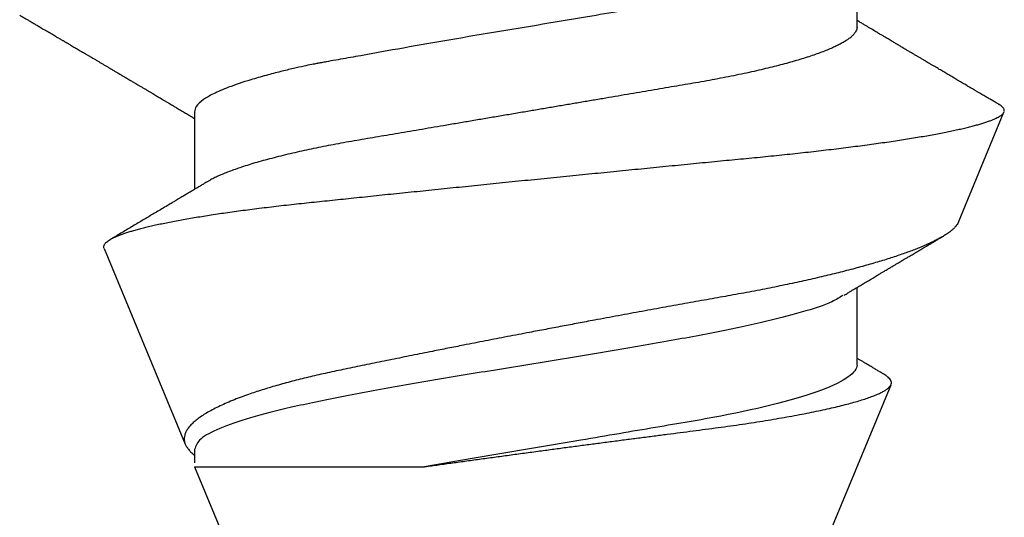
# Model space of a CAD drawing. Units: inches. Extents: x 0 to 10.7, y 0 to 12.4.
# Drawn here: x 8.9 to 9.1, y 7.7 to 7.8 of the extents above; entities that cross this region are included whole.
import ezdxf

# ---------------------------------------------------------------- set-up
doc = ezdxf.new("R2010")
doc.units = ezdxf.units.IN
doc.header["$MEASUREMENT"] = 0
doc.layers.add('Arcadia-Profile', color=5, linetype='Continuous')

# ---------------------------------------------------------------- blocks, each defined once
blk = doc.blocks.new('*U18')
at = {"layer": 'Arcadia-Profile'}
for p, q in [((0.29271, 0.09086), (0.26958, 0.10044)), ((0.5, 0.005), (0.32688, 0.07671)), ((0.25175, 0.06957), (0.23544, 0.06957)), ((0.32275, 0.06957), (0.30644, 0.06957)), ((0.34411, -0.06957), (0.5, -0.005)), ((0.34411, -0.06957), (0.34411, -0.02125)), ((0.2695, -0.06957), (0.28581, -0.06957)), ((0.3405, -0.06957), (0.34332, -0.06957)), ((0.29822, -0.08858), (0.33936, -0.07154))]:
    blk.add_line(p, q, dxfattribs=at)
for points, knots in [([(0.26793, 0.09931), (0.26789, 0.09924), (0.26772, 0.09895), (0.26741, 0.09842), (0.26699, 0.09772), (0.26656, 0.09698), (0.26618, 0.09633), (0.26587, 0.0958), (0.26564, 0.09542), (0.26545, 0.0951), (0.2653, 0.09483), (0.26516, 0.0946), (0.26501, 0.09435), (0.26483, 0.09404), (0.26459, 0.09364), (0.26432, 0.09318), (0.26403, 0.09269), (0.26375, 0.0922), (0.26348, 0.09175), (0.2632, 0.09128), (0.26293, 0.09082), (0.26265, 0.09035), (0.26239, 0.08991), (0.26206, 0.08935), (0.26164, 0.08864), (0.26113, 0.08777), (0.26058, 0.08684), (0.26011, 0.08604), (0.25971, 0.08537), (0.25941, 0.08486), (0.25914, 0.0844), (0.25892, 0.08403), (0.25875, 0.08375), (0.25861, 0.08352), (0.25846, 0.08326), (0.25823, 0.08288), (0.25794, 0.08239), (0.2576, 0.0818), (0.25724, 0.0812), (0.25688, 0.08058), (0.25652, 0.07999), (0.25621, 0.07946), (0.25595, 0.07903), (0.25574, 0.07867), (0.25553, 0.07833), (0.25533, 0.07799), (0.25513, 0.07764), (0.25493, 0.07731), (0.25471, 0.07693), (0.25446, 0.07652), (0.25421, 0.0761), (0.25397, 0.07569), (0.25376, 0.07535), (0.25358, 0.07505), (0.25341, 0.07476), (0.25323, 0.07445), (0.25302, 0.0741), (0.2528, 0.07373), (0.25243, 0.07311), (0.25193, 0.07228), (0.25138, 0.07136), (0.25092, 0.07058), (0.25059, 0.07003), (0.25039, 0.0697), (0.25031, 0.06957)], [0, 0, 0, 0, 0.007387, 0.029238, 0.0531, 0.078023, 0.104006, 0.11804, 0.131351, 0.142351, 0.15102, 0.157658, 0.165471, 0.17632, 0.189597, 0.205299, 0.222652, 0.239057, 0.254307, 0.268401, 0.285895, 0.301242, 0.315834, 0.330383, 0.357072, 0.387419, 0.418107, 0.45067, 0.468279, 0.486186, 0.501806, 0.514699, 0.522916, 0.529923, 0.538596, 0.549423, 0.568199, 0.588011, 0.608301, 0.629068, 0.650027, 0.668153, 0.682632, 0.693498, 0.704325, 0.717562, 0.727603, 0.738922, 0.751526, 0.765416, 0.780489, 0.794193, 0.806322, 0.815554, 0.824612, 0.835075, 0.846941, 0.859856, 0.872871, 0.908923, 0.94413, 0.966264, 0.986997, 1, 1, 1, 1]), ([(0.26946, 0.10048), (0.26939, 0.10049), (0.26923, 0.10052), (0.269, 0.10046), (0.26876, 0.10033), (0.26851, 0.10012), (0.26827, 0.09983), (0.26807, 0.09956), (0.26796, 0.09936), (0.26793, 0.09931)], [0, 0, 0, 0, 0.155184, 0.313581, 0.472008, 0.630405, 0.789879, 0.949383, 1, 1, 1, 1]), ([(0.29822, -0.08858), (0.29815, -0.0886), (0.29799, -0.08866), (0.29775, -0.08864), (0.29751, -0.08857), (0.29726, -0.08842), (0.29701, -0.0882), (0.29676, -0.08791), (0.2965, -0.08755), (0.29623, -0.08711), (0.29597, -0.08659), (0.2957, -0.08601), (0.29543, -0.08535), (0.29516, -0.08462), (0.2949, -0.08384), (0.29464, -0.083), (0.29437, -0.08209), (0.29411, -0.08111), (0.29384, -0.08007), (0.29357, -0.07896), (0.2933, -0.07777), (0.29303, -0.07651), (0.29276, -0.07518), (0.29249, -0.07379), (0.29222, -0.07233), (0.29195, -0.07083), (0.29169, -0.06928), (0.29143, -0.0677), (0.29117, -0.06607), (0.29092, -0.06437), (0.29067, -0.06262), (0.29041, -0.0608), (0.29016, -0.05893), (0.28991, -0.05698), (0.28966, -0.05499), (0.28942, -0.05294), (0.28917, -0.05084), (0.28894, -0.04873), (0.28871, -0.0466), (0.28848, -0.04446), (0.28826, -0.04228), (0.28802, -0.04007), (0.28779, -0.03781), (0.28755, -0.03552), (0.2873, -0.03318), (0.28705, -0.03079), (0.2868, -0.02838), (0.28655, -0.02594), (0.2863, -0.02346), (0.28604, -0.02097), (0.28578, -0.01845), (0.28552, -0.01591), (0.28526, -0.01334), (0.28499, -0.01076), (0.28473, -0.00816), (0.28446, -0.00554), (0.28419, -0.00289), (0.28392, -0.00021), (0.28365, 0.00248), (0.28338, 0.00517), (0.28311, 0.00787), (0.28284, 0.01054), (0.28258, 0.01318), (0.28232, 0.01579), (0.28206, 0.01839), (0.2818, 0.02099), (0.28154, 0.02358), (0.28129, 0.02617), (0.28103, 0.02876), (0.28077, 0.03136), (0.28052, 0.03394), (0.28027, 0.03649), (0.28002, 0.03903), (0.27978, 0.04151), (0.27954, 0.04393), (0.27932, 0.04629), (0.27909, 0.04862), (0.27886, 0.05093), (0.27863, 0.0532), (0.27839, 0.05545), (0.27815, 0.05768), (0.27791, 0.05988), (0.27766, 0.06204), (0.27741, 0.06416), (0.27716, 0.06624), (0.2769, 0.06827), (0.27665, 0.07025), (0.27639, 0.07217), (0.27613, 0.07404), (0.27587, 0.07587), (0.27561, 0.07764), (0.27534, 0.07936), (0.27508, 0.08104), (0.27481, 0.08267), (0.27454, 0.08424), (0.27427, 0.08574), (0.274, 0.08718), (0.27373, 0.08854), (0.27346, 0.08982), (0.2732, 0.09102), (0.27294, 0.09216), (0.27268, 0.09323), (0.27242, 0.09424), (0.27216, 0.09517), (0.2719, 0.09604), (0.27164, 0.09684), (0.27138, 0.09756), (0.27113, 0.09821), (0.27087, 0.09878), (0.27063, 0.09926), (0.27039, 0.09966), (0.27015, 0.09999), (0.26992, 0.10023), (0.26973, 0.10038), (0.26961, 0.10042), (0.26958, 0.10044)], [0, 0, 0, 0, 0.008447, 0.016896, 0.025343, 0.033849, 0.042357, 0.050863, 0.059554, 0.068247, 0.076938, 0.085693, 0.09445, 0.103204, 0.111654, 0.120104, 0.128553, 0.137061, 0.14557, 0.154078, 0.16277, 0.171464, 0.180156, 0.188912, 0.19767, 0.206426, 0.214886, 0.223348, 0.231808, 0.240327, 0.248847, 0.257366, 0.266071, 0.274778, 0.283482, 0.292251, 0.301022, 0.309792, 0.318237, 0.326685, 0.33513, 0.343631, 0.352133, 0.360634, 0.369305, 0.377978, 0.386649, 0.395378, 0.404109, 0.412839, 0.421615, 0.430393, 0.439169, 0.448006, 0.456844, 0.46568, 0.474707, 0.483735, 0.492762, 0.501854, 0.510948, 0.520041, 0.528863, 0.537687, 0.54651, 0.555394, 0.564279, 0.573163, 0.58224, 0.59132, 0.600397, 0.609542, 0.618688, 0.627832, 0.636645, 0.645459, 0.654271, 0.663142, 0.672015, 0.680886, 0.689938, 0.698992, 0.708044, 0.717158, 0.726273, 0.735386, 0.744473, 0.753561, 0.762648, 0.771797, 0.780947, 0.790096, 0.799439, 0.808784, 0.818127, 0.827538, 0.83695, 0.84636, 0.855545, 0.864731, 0.873916, 0.883165, 0.892415, 0.901663, 0.911113, 0.920565, 0.930015, 0.939535, 0.949057, 0.958576, 0.967754, 0.976934, 0.986112, 0.995353, 1, 1, 1, 1]), ([(0.29271, 0.09086), (0.2928, 0.09082), (0.29302, 0.09073), (0.29337, 0.09049), (0.29378, 0.09016), (0.29419, 0.08974), (0.29461, 0.08925), (0.29504, 0.08868), (0.29547, 0.08802), (0.29592, 0.08727), (0.29637, 0.08644), (0.29683, 0.08553), (0.2973, 0.08454), (0.29775, 0.0835), (0.29818, 0.08244), (0.29861, 0.08135), (0.29904, 0.0802), (0.29947, 0.07899), (0.2999, 0.07771), (0.30034, 0.07637), (0.30078, 0.07496), (0.30122, 0.07348), (0.30167, 0.07193), (0.30212, 0.07033), (0.30257, 0.06867), (0.30301, 0.06697), (0.30345, 0.06524), (0.30388, 0.06348), (0.30431, 0.06166), (0.30474, 0.0598), (0.30517, 0.05788), (0.30559, 0.05591), (0.30602, 0.05388), (0.30645, 0.0518), (0.30687, 0.04967), (0.30729, 0.04749), (0.30771, 0.04527), (0.30811, 0.04304), (0.30851, 0.04081), (0.30891, 0.03857), (0.30931, 0.0363), (0.30973, 0.034), (0.31015, 0.03167), (0.31058, 0.0293), (0.31101, 0.02688), (0.31146, 0.02443), (0.31192, 0.02195), (0.31238, 0.01945), (0.31284, 0.01693), (0.31337, 0.01411), (0.31395, 0.01101), (0.31459, 0.0076), (0.31524, 0.00419), (0.31582, 0.00113), (0.31633, -0.00155), (0.31678, -0.00387), (0.31723, -0.00618), (0.31767, -0.00849), (0.31812, -0.01079), (0.31864, -0.01342), (0.31922, -0.01637), (0.3198, -0.01927), (0.3203, -0.02178), (0.32073, -0.02392), (0.32116, -0.02605), (0.32159, -0.02817), (0.32202, -0.03027), (0.32244, -0.03235), (0.32286, -0.03441), (0.32328, -0.03643), (0.32369, -0.03839), (0.32409, -0.0403), (0.32449, -0.04213), (0.32489, -0.04393), (0.32531, -0.04569), (0.32573, -0.04741), (0.32617, -0.04909), (0.32661, -0.05074), (0.32706, -0.05234), (0.32752, -0.0539), (0.32798, -0.0554), (0.32845, -0.05685), (0.32898, -0.05839), (0.32956, -0.06), (0.3302, -0.06164), (0.33085, -0.06317), (0.3315, -0.06459), (0.33217, -0.0659), (0.33284, -0.06709), (0.33351, -0.06816), (0.33418, -0.06908), (0.33484, -0.06987), (0.3355, -0.07052), (0.33615, -0.07104), (0.3368, -0.07143), (0.33745, -0.07168), (0.33803, -0.07177), (0.33853, -0.07176), (0.33895, -0.07169), (0.33923, -0.07159), (0.33936, -0.07154)], [0, 0, 0, 0, 0.0071012, 0.0173149, 0.0275264, 0.0378195, 0.0481149, 0.0584081, 0.0689607, 0.0795159, 0.0900686, 0.1007114, 0.1113567, 0.1219994, 0.1315311, 0.1410646, 0.1505962, 0.1601937, 0.169793, 0.1793904, 0.1891951, 0.1990017, 0.2088064, 0.2186825, 0.2285607, 0.2384368, 0.2480037, 0.2575724, 0.2671393, 0.2767728, 0.286408, 0.2960415, 0.3058853, 0.3157311, 0.3255749, 0.3354917, 0.3454105, 0.3553274, 0.3648723, 0.3744193, 0.383964, 0.3935859, 0.4032101, 0.412832, 0.4226991, 0.4325685, 0.4424356, 0.4523878, 0.4623425, 0.4722948, 0.485595, 0.4988952, 0.5122871, 0.5256791, 0.5347994, 0.5439216, 0.5530419, 0.5622287, 0.5714173, 0.5806041, 0.5939591, 0.6073142, 0.6162793, 0.6252461, 0.6342111, 0.643372, 0.6525348, 0.6616957, 0.6709246, 0.6801555, 0.6893844, 0.6982651, 0.7071476, 0.7160281, 0.7249814, 0.7339368, 0.7428901, 0.7520748, 0.7612616, 0.7704463, 0.7797112, 0.7889784, 0.7982433, 0.8105394, 0.8228356, 0.8352164, 0.8475972, 0.8602442, 0.8728913, 0.8856301, 0.898369, 0.9108423, 0.9233156, 0.9358772, 0.9484389, 0.9612802, 0.9741216, 0.9827471, 0.9913745, 1, 1, 1, 1]), ([(0.30804, 0.06689), (0.30789, 0.06715), (0.30761, 0.06762), (0.30722, 0.06826), (0.30691, 0.06879), (0.30665, 0.06921), (0.30644, 0.06956), (0.30623, 0.06992), (0.30601, 0.07029), (0.30577, 0.07068), (0.30558, 0.07101), (0.3054, 0.07131), (0.30522, 0.07161), (0.305, 0.07198), (0.30474, 0.07242), (0.30446, 0.07288), (0.3042, 0.07332), (0.30396, 0.07372), (0.30375, 0.07406), (0.30357, 0.07437), (0.3034, 0.07465), (0.30324, 0.07492), (0.30307, 0.0752), (0.30288, 0.07552), (0.30262, 0.07597), (0.30229, 0.07651), (0.30193, 0.07713), (0.30158, 0.07772), (0.30126, 0.07825), (0.30098, 0.07873), (0.30074, 0.07913), (0.30053, 0.07947), (0.30036, 0.07977), (0.30019, 0.08005), (0.30001, 0.08036), (0.29979, 0.08072), (0.29955, 0.08114), (0.29929, 0.08157), (0.29902, 0.08202), (0.29877, 0.08244), (0.29855, 0.08283), (0.29835, 0.08315), (0.29819, 0.08343), (0.29804, 0.08368), (0.29789, 0.08393), (0.29771, 0.08423), (0.29748, 0.08463), (0.29721, 0.08508), (0.29694, 0.08554), (0.29665, 0.08604), (0.29634, 0.08655), (0.29604, 0.08707), (0.29585, 0.08739), (0.29576, 0.08754)], [0, 0, 0, 0, 0.036992, 0.068328, 0.094002, 0.114005, 0.129888, 0.144618, 0.165581, 0.184133, 0.201453, 0.213974, 0.227577, 0.24533, 0.267295, 0.29119, 0.312736, 0.331831, 0.348475, 0.363029, 0.376694, 0.389566, 0.402065, 0.417421, 0.436307, 0.466714, 0.496563, 0.525144, 0.552457, 0.574472, 0.594028, 0.610813, 0.624826, 0.636737, 0.651629, 0.669364, 0.690098, 0.711377, 0.732931, 0.754761, 0.77281, 0.788735, 0.802231, 0.813297, 0.824432, 0.838244, 0.857959, 0.881216, 0.903957, 0.924486, 0.953419, 0.978009, 1, 1, 1, 1]), ([(0.34411, -0.02125), (0.34398, -0.02028), (0.34371, -0.01836), (0.3433, -0.01541), (0.34289, -0.01241), (0.34247, -0.00936), (0.34204, -0.00625), (0.34162, -0.00309), (0.34118, 0.00009), (0.34077, 0.00321), (0.34036, 0.00624), (0.33996, 0.0092), (0.33957, 0.01215), (0.33918, 0.01512), (0.33879, 0.01809), (0.3384, 0.02107), (0.33802, 0.02402), (0.33764, 0.0269), (0.33728, 0.02971), (0.33693, 0.03245), (0.33658, 0.03514), (0.33624, 0.0378), (0.33589, 0.04042), (0.33553, 0.043), (0.33517, 0.04552), (0.33479, 0.04797), (0.33442, 0.05033), (0.33404, 0.05262), (0.33365, 0.05483), (0.33326, 0.05696), (0.33287, 0.05902), (0.33247, 0.061), (0.33207, 0.06288), (0.33167, 0.06465), (0.33127, 0.0663), (0.33087, 0.06784), (0.33048, 0.06927), (0.33008, 0.07059), (0.32969, 0.0718), (0.32929, 0.0729), (0.3289, 0.07386), (0.32852, 0.07468), (0.32815, 0.07536), (0.32779, 0.07591), (0.32743, 0.07633), (0.32708, 0.07662), (0.32674, 0.07678), (0.32639, 0.07681), (0.32603, 0.0767), (0.32566, 0.07647), (0.32529, 0.0761), (0.32497, 0.07568), (0.32477, 0.07534), (0.32469, 0.07521)], [0, 0, 0, 0, 0.019619, 0.039238, 0.059006, 0.078773, 0.09901, 0.119247, 0.139646, 0.160046, 0.178874, 0.197702, 0.216661, 0.23562, 0.254993, 0.274365, 0.29388, 0.313396, 0.3322, 0.351003, 0.369938, 0.388873, 0.408197, 0.427521, 0.446973, 0.466425, 0.485779, 0.505133, 0.524615, 0.544097, 0.563981, 0.583865, 0.603888, 0.62391, 0.643755, 0.663601, 0.683584, 0.703567, 0.723985, 0.744403, 0.764971, 0.78554, 0.805373, 0.825207, 0.845179, 0.86515, 0.885546, 0.905941, 0.926475, 0.947008, 0.967235, 0.987461, 1, 1, 1, 1]), ([(0.32468, 0.07521), (0.32458, 0.07504), (0.32433, 0.07462), (0.32394, 0.07397), (0.32351, 0.07326), (0.32307, 0.07251), (0.32266, 0.07182), (0.32228, 0.07118), (0.32195, 0.07064), (0.32164, 0.07011), (0.32143, 0.06976), (0.32132, 0.06958), (0.32131, 0.06957)], [0, 0, 0, 0, 0.091919, 0.221032, 0.345617, 0.473499, 0.615642, 0.714887, 0.811069, 0.903793, 0.995278, 1, 1, 1, 1]), ([(0.25175, 0.06957), (0.25189, 0.06956), (0.25216, 0.06954), (0.25258, 0.06937), (0.25301, 0.06909), (0.25346, 0.0687), (0.25391, 0.06819), (0.25437, 0.06758), (0.25482, 0.06686), (0.25527, 0.06606), (0.25573, 0.06515), (0.25619, 0.06414), (0.25665, 0.06302), (0.25712, 0.0618), (0.25759, 0.06049), (0.25806, 0.05908), (0.25853, 0.05758), (0.25899, 0.056), (0.25945, 0.05435), (0.2599, 0.05263), (0.26034, 0.05084), (0.26079, 0.04893), (0.26125, 0.04691), (0.26171, 0.04477), (0.26215, 0.04257), (0.26259, 0.04032), (0.26302, 0.03803), (0.26342, 0.03573), (0.26381, 0.03344), (0.2642, 0.03114), (0.26461, 0.02877), (0.26502, 0.02634), (0.26544, 0.02386), (0.26587, 0.02132), (0.26631, 0.01874), (0.26676, 0.01612), (0.26721, 0.01345), (0.26767, 0.01078), (0.26812, 0.00809), (0.26858, 0.00541), (0.26904, 0.00271), (0.26951, -0.00007), (0.27, -0.00292), (0.27049, -0.00584), (0.27099, -0.00873), (0.27147, -0.01161), (0.27196, -0.01445), (0.27243, -0.01721), (0.27288, -0.01987), (0.27332, -0.02243), (0.27374, -0.02495), (0.27416, -0.02741), (0.27457, -0.02981), (0.27497, -0.03215), (0.27535, -0.03442), (0.27574, -0.03665), (0.27613, -0.03884), (0.27653, -0.04098), (0.27694, -0.04306), (0.27736, -0.04509), (0.27779, -0.04707), (0.27823, -0.04904), (0.27869, -0.05099), (0.27918, -0.05291), (0.27966, -0.05475), (0.28015, -0.0565), (0.28065, -0.05815), (0.28114, -0.05968), (0.28161, -0.06107), (0.28208, -0.06235), (0.28255, -0.06352), (0.28301, -0.06459), (0.28347, -0.06556), (0.28387, -0.06633), (0.28412, -0.06673), (0.28421, -0.06689)], [0, 0, 0, 0, 0.01373, 0.027601, 0.041604, 0.055729, 0.069966, 0.084302, 0.097901, 0.111568, 0.125293, 0.139065, 0.152873, 0.166706, 0.180552, 0.1944, 0.208238, 0.222056, 0.235595, 0.249093, 0.262538, 0.275922, 0.290293, 0.304569, 0.318737, 0.332787, 0.34671, 0.360494, 0.373404, 0.386422, 0.399562, 0.412814, 0.426172, 0.439625, 0.453165, 0.46678, 0.480462, 0.494199, 0.507734, 0.521302, 0.534891, 0.548491, 0.563177, 0.57785, 0.592495, 0.607099, 0.62165, 0.636134, 0.649718, 0.663221, 0.676633, 0.689947, 0.703151, 0.716239, 0.729201, 0.742125, 0.755172, 0.768339, 0.78138, 0.794519, 0.807749, 0.821061, 0.835516, 0.850043, 0.864628, 0.87926, 0.893923, 0.908606, 0.922455, 0.936296, 0.95012, 0.963914, 0.977667, 0.991368, 1, 1, 1, 1]), ([(0.32275, 0.06957), (0.32428, 0.06957), (0.32612, 0.06711), (0.3299, 0.05708), (0.33182, 0.04955), (0.3343, 0.03662), (0.33504, 0.03213), (0.33671, 0.02229), (0.33761, 0.01701), (0.34039, 0.00065), (0.34235, -0.0109), (0.34411, -0.02125)], [0, 0, 0, 0, 0.25, 0.25, 0.5, 0.5, 0.625, 0.625, 0.75, 0.75, 1, 1, 1, 1]), ([(0.23697, 0.06672), (0.23722, 0.06633), (0.23801, 0.06509), (0.23901, 0.06247), (0.23992, 0.05983), (0.24043, 0.05827), (0.24094, 0.05661), (0.24145, 0.05485), (0.24197, 0.05299), (0.2425, 0.05103), (0.24294, 0.04936), (0.24329, 0.0479), (0.24359, 0.04656), (0.24396, 0.04479), (0.24441, 0.04256), (0.24493, 0.03984), (0.24552, 0.03658), (0.24624, 0.0324), (0.24713, 0.02718), (0.24821, 0.02082), (0.24956, 0.0129), (0.25113, 0.00356), (0.25286, -0.00684), (0.25459, -0.0171), (0.25631, -0.02684), (0.25767, -0.03439), (0.25854, -0.03927), (0.25896, -0.04161), (0.25916, -0.04276), (0.25927, -0.04333), (0.25932, -0.04362), (0.25934, -0.04376), (0.25935, -0.04383), (0.25936, -0.04386), (0.25936, -0.04388), (0.25937, -0.04389), (0.25937, -0.04389), (0.25937, -0.0439), (0.25937, -0.0439), (0.25944, -0.04425), (0.25961, -0.04516), (0.25997, -0.04681), (0.26046, -0.04902), (0.26111, -0.0517), (0.2619, -0.05474), (0.263, -0.05858), (0.26431, -0.06245), (0.2657, -0.06567), (0.26706, -0.06799), (0.26833, -0.06934), (0.26915, -0.0695), (0.2695, -0.06957)], [0, 0, 0, 0, 0.0235474, 0.0752803, 0.0900831, 0.1048904, 0.1197022, 0.1345185, 0.1493395, 0.1641651, 0.1789955, 0.1856225, 0.194836, 0.2066362, 0.2210232, 0.2379969, 0.2575572, 0.2797037, 0.3105654, 0.3445295, 0.3815965, 0.4337163, 0.4858366, 0.5379571, 0.5900781, 0.6400075, 0.6649485, 0.6774115, 0.683641, 0.6867553, 0.6883122, 0.6890907, 0.6894799, 0.6896745, 0.6897718, 0.6898205, 0.6898448, 0.6898569, 0.689863, 0.6898661, 0.6966598, 0.7076632, 0.7228784, 0.7423052, 0.7659429, 0.7937907, 0.8403845, 0.8820919, 0.9189111, 0.9649531, 1, 1, 1, 1]), ([(0.30814, 0.06659), (0.30857, 0.06589), (0.30975, 0.06401), (0.31166, 0.05814), (0.31388, 0.04953), (0.31609, 0.03889), (0.31831, 0.0268), (0.32053, 0.01366), (0.32275, 0), (0.32497, -0.01366), (0.32719, -0.0268), (0.32941, -0.0389), (0.33163, -0.04951), (0.33384, -0.05823), (0.33606, -0.06466), (0.33828, -0.06879), (0.33976, -0.06931), (0.3405, -0.06957)], [0, 0, 0, 0, 0.040073, 0.108639, 0.177205, 0.245772, 0.314338, 0.382904, 0.45147, 0.520037, 0.588603, 0.657169, 0.725735, 0.794301, 0.862868, 0.931434, 1, 1, 1, 1]), ([(0.28421, -0.06689), (0.28434, -0.06712), (0.2846, -0.06755), (0.28496, -0.06815), (0.28527, -0.06867), (0.28554, -0.06911), (0.28575, -0.06946), (0.28591, -0.06973), (0.28602, -0.06992), (0.28611, -0.07007), (0.2862, -0.07021), (0.28629, -0.07036), (0.28639, -0.07054), (0.2865, -0.07073), (0.28673, -0.0711), (0.28708, -0.07168), (0.28748, -0.07236), (0.28782, -0.07293), (0.28806, -0.07332), (0.28826, -0.07366), (0.28845, -0.07398), (0.28866, -0.07433), (0.28904, -0.07497), (0.28958, -0.07587), (0.29025, -0.077), (0.29089, -0.07808), (0.29149, -0.0791), (0.29209, -0.08011), (0.29272, -0.08116), (0.29337, -0.08226), (0.29404, -0.08339), (0.2947, -0.0845), (0.29533, -0.08557), (0.29586, -0.08647), (0.2962, -0.08704), (0.29634, -0.08728), (0.29634, -0.08729)], [0, 0, 0, 0, 0.033619, 0.063225, 0.088816, 0.110384, 0.127929, 0.140537, 0.14972, 0.156027, 0.162701, 0.170269, 0.178732, 0.188091, 0.198338, 0.233879, 0.27378, 0.29775, 0.317324, 0.332395, 0.347195, 0.364528, 0.384392, 0.440979, 0.497518, 0.550288, 0.599044, 0.647334, 0.69904, 0.753399, 0.809296, 0.865303, 0.915973, 0.965996, 0.998408, 1, 1, 1, 1]), ([(0.2492, -0.10632), (0.24935, -0.10607), (0.24963, -0.10559), (0.25002, -0.10493), (0.25035, -0.10438), (0.25061, -0.10392), (0.25089, -0.10344), (0.25122, -0.10288), (0.25165, -0.10216), (0.25213, -0.10134), (0.25267, -0.10042), (0.25313, -0.09964), (0.25349, -0.09902), (0.25374, -0.09859), (0.25398, -0.09819), (0.25419, -0.09784), (0.25436, -0.09755), (0.25449, -0.09732), (0.25463, -0.09708), (0.25481, -0.09678), (0.25505, -0.09638), (0.25533, -0.09589), (0.25562, -0.0954), (0.2559, -0.09493), (0.25616, -0.09449), (0.25642, -0.09405), (0.25669, -0.09359), (0.25695, -0.09315), (0.25718, -0.09276), (0.25737, -0.09244), (0.25753, -0.09216), (0.2577, -0.09188), (0.25789, -0.09154), (0.25813, -0.09114), (0.25841, -0.09067), (0.25872, -0.09014), (0.25905, -0.08959), (0.25937, -0.08904), (0.25969, -0.08849), (0.26002, -0.08795), (0.26033, -0.08742), (0.26061, -0.08695), (0.26084, -0.08656), (0.26102, -0.08625), (0.26119, -0.08597), (0.26137, -0.08565), (0.26161, -0.08525), (0.26188, -0.08479), (0.26217, -0.08431), (0.26244, -0.08385), (0.26269, -0.08342), (0.26292, -0.08305), (0.26311, -0.08272), (0.26327, -0.08245), (0.26342, -0.0822), (0.2636, -0.08189), (0.26384, -0.08149), (0.26413, -0.08099), (0.26445, -0.08046), (0.26478, -0.07991), (0.26509, -0.07937), (0.2654, -0.07885), (0.26569, -0.07837), (0.26595, -0.07794), (0.26617, -0.07756), (0.26639, -0.0772), (0.26663, -0.07679), (0.2669, -0.07633), (0.2672, -0.07584), (0.26749, -0.07535), (0.26777, -0.07487), (0.26803, -0.07443), (0.26826, -0.07405), (0.26847, -0.07371), (0.26867, -0.07337), (0.26889, -0.073), (0.26913, -0.07259), (0.26939, -0.07216), (0.26965, -0.07173), (0.2699, -0.0713), (0.27014, -0.07091), (0.27033, -0.07058), (0.27048, -0.07034), (0.2706, -0.07013), (0.27075, -0.06988), (0.27087, -0.06968), (0.27094, -0.06957)], [0, 0, 0, 0, 0.020704, 0.038615, 0.053734, 0.066063, 0.075623, 0.092925, 0.11137, 0.134818, 0.159819, 0.186342, 0.198175, 0.210281, 0.221521, 0.231028, 0.238804, 0.244849, 0.24973, 0.258272, 0.2693, 0.282814, 0.297958, 0.309396, 0.321191, 0.333342, 0.345849, 0.358499, 0.369284, 0.377713, 0.384442, 0.391764, 0.400901, 0.411853, 0.424605, 0.439604, 0.454582, 0.469541, 0.48448, 0.499399, 0.514182, 0.527245, 0.538085, 0.545998, 0.552549, 0.56095, 0.57181, 0.585225, 0.598512, 0.611461, 0.622739, 0.633273, 0.642058, 0.649061, 0.65523, 0.66292, 0.674302, 0.688032, 0.703246, 0.718214, 0.732887, 0.747012, 0.760713, 0.772566, 0.782201, 0.791284, 0.802422, 0.815528, 0.829065, 0.84248, 0.855771, 0.867872, 0.878407, 0.887275, 0.895653, 0.905899, 0.917374, 0.929411, 0.941233, 0.95284, 0.964067, 0.97357, 0.97937, 0.984099, 0.990624, 1, 1, 1, 1]), ([(0.33936, -0.07154), (0.33954, -0.07145), (0.3399, -0.07128), (0.34046, -0.07087), (0.34103, -0.07035), (0.34145, -0.06991), (0.34168, -0.06961), (0.34172, -0.06957)], [0, 0, 0, 0, 0.239359, 0.478719, 0.719731, 0.960743, 1, 1, 1, 1])]:
    blk.add_open_spline(points, degree=3, knots=knots, dxfattribs=at)

msp = doc.modelspace()

# ---------------------------------------------------------------- block references
at = {"lineweight": -3, "rotation": 270}
msp.add_blockref('*U18', (9.04583, 8.05557), dxfattribs=at)

doc.saveas('drawing.dxf')
